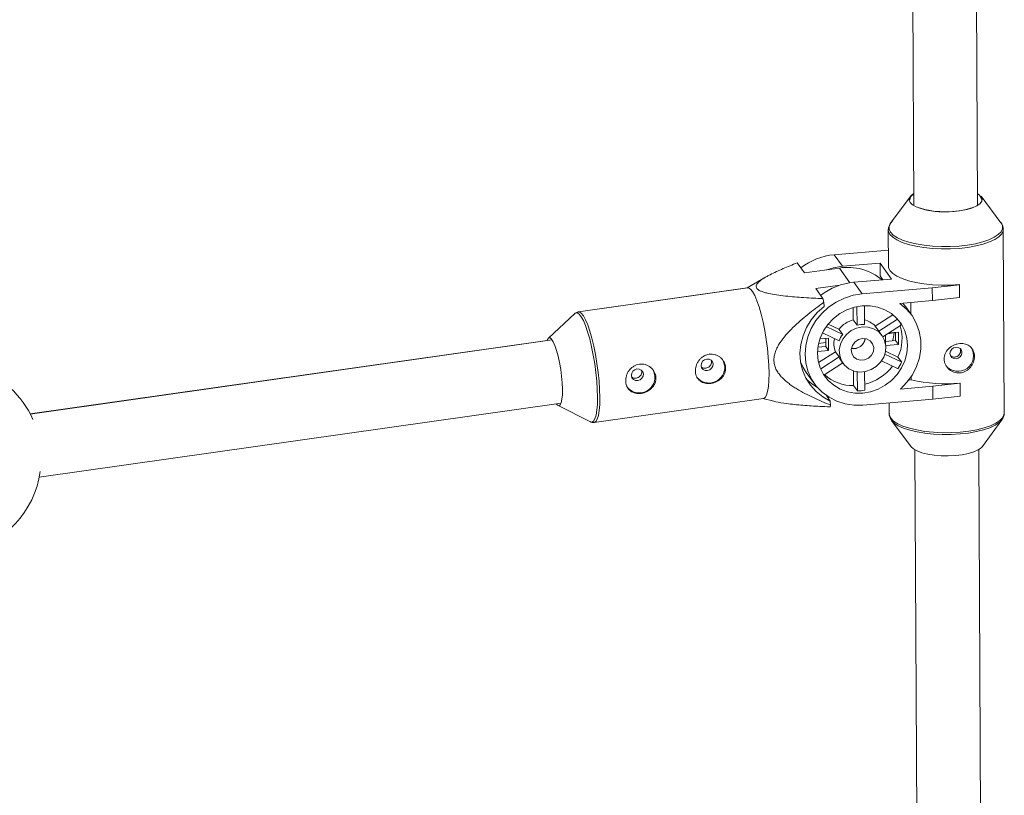
# Paper-space layout '_Normal auf' of a CAD drawing. Units: millimetres. Extents: x -5349 to 1, y -956 to 2547.
# Drawn here: x -3282 to -3035, y 1370 to 1564 of the extents above; entities that cross this region are included whole.
import ezdxf

# ---------------------------------------------------------------- set-up
doc = ezdxf.new("R2010")
doc.units = ezdxf.units.MM

psp = doc.layouts.new('_Normal auf')

# ---------------------------------------------------------------- linework, layer by layer
at = {"color": 7, "linetype": 'Continuous', "lineweight": 15}
for p, q in [((-3059.29, 1745.37), (-3058.17, 1517.9)), ((-3042.17, 1517.98), (-3043.29, 1745.45)), ((-3059.09, 1520.07), (-3063.96, 1513.41)), ((-3036.34, 1513.55), (-3041.27, 1520.16)), ((-3035.51, 1465.83), (-3035.74, 1511.88)), ((-3064.54, 1511.73), (-3064.49, 1502.65)), ((-3078.11, 1505.53), (-3064.51, 1506.69)), ((-3078.11, 1505.53), (-3076.02, 1502.64)), ((-3087.36, 1503.48), (-3085.54, 1500.95)), ((-3085.54, 1500.95), (-3076.8, 1502.19)), ((-3076.02, 1502.64), (-3066.6, 1503.44)), ((-3063.72, 1499.44), (-3066.6, 1503.44)), ((-3066.6, 1503.44), (-3066.59, 1500.24)), ((-3095.27, 1499.93), (-3099.93, 1497.2)), ((-3095.3, 1499.89), (-3099.87, 1497.21)), ((-3065.88, 1499.25), (-3066.59, 1500.24)), ((-3099.89, 1497.23), (-3142.17, 1491.21)), ((-3099.76, 1497.22), (-3142.16, 1491.19)), ((-3076.66, 1497.91), (-3082.73, 1497.05)), ((-3082.73, 1497.05), (-3080.91, 1494.52)), ((-3073.14, 1498.63), (-3063.72, 1499.44)), ((-3073.14, 1498.63), (-3071.06, 1495.74)), ((-3071.06, 1495.74), (-3053.52, 1497.23)), ((-3053.52, 1497.23), (-3046.69, 1497.99)), ((-3053.51, 1494.03), (-3053.52, 1497.23)), ((-3046.72, 1498.04), (-3046.69, 1497.99)), ((-3046.69, 1497.99), (-3046.67, 1494.78)), ((-3046.67, 1494.78), (-3053.51, 1494.03)), ((-3080.69, 1493.6), (-3080.63, 1492.58)), ((-3073.3, 1489.18), (-3073.32, 1492.3)), ((-3072.36, 1487.88), (-3072.39, 1492.53)), ((-3070.54, 1492.75), (-3070.52, 1488.04)), ((-3053.51, 1494.03), (-3061.62, 1493.34)), ((-3058.73, 1490.46), (-3060.15, 1492.43)), ((-3058.88, 1490.66), (-3058.89, 1493.57)), ((-3143.04, 1490.78), (-3149.69, 1484.6)), ((-3143.03, 1490.76), (-3149.67, 1484.59)), ((-3067.84, 1487.63), (-3063.41, 1490.5)), ((-3080.09, 1487.52), (-3075.96, 1485.56)), ((-3079.61, 1488.15), (-3076.89, 1486.86)), ((-3072.36, 1487.88), (-3073.3, 1489.18)), ((-3066.91, 1486.33), (-3067.84, 1487.63)), ((-3066.91, 1486.33), (-3062.21, 1489.36)), ((-3061.24, 1487.92), (-3065.88, 1484.92)), ((-3076.87, 1483.93), (-3081.06, 1485.91)), ((-3076.89, 1486.86), (-3075.96, 1485.56)), ((-3066.12, 1485.3), (-3066.54, 1485.88)), ((-3065.21, 1485.36), (-3065.2, 1482.91)), ((-3064.62, 1485.74), (-3062.72, 1486.01)), ((-3062, 1486.12), (-3064.33, 1485.92)), ((-3062.71, 1484.02), (-3062.72, 1486.06)), ((-3061.99, 1483.01), (-3062, 1486.12)), ((-3150, 1484.03), (-3279.47, 1465.61)), ((-3148.75, 1484.19), (-3279.46, 1465.59)), ((-3082.17, 1482.36), (-3080.21, 1482.53)), ((-3082, 1483.26), (-3080.22, 1483.52)), ((-3079.5, 1484.63), (-3081.67, 1484.44)), ((-3080.21, 1482.53), (-3080.22, 1484.57)), ((-3079.49, 1481.52), (-3080.21, 1482.53)), ((-3079.49, 1481.52), (-3079.5, 1484.63)), ((-3065.2, 1483.81), (-3062.71, 1484.02)), ((-3065.18, 1482.74), (-3061.99, 1483.01)), ((-3061.99, 1483.01), (-3062.71, 1484.02)), ((-3082.26, 1481.28), (-3079.49, 1481.52)), ((-3081.99, 1478.49), (-3077.79, 1481.2)), ((-3081.47, 1476.92), (-3076.85, 1479.9)), ((-3077.79, 1481.2), (-3076.85, 1479.9)), ((-3065.42, 1480.58), (-3061.19, 1478.58)), ((-3065.23, 1481.35), (-3062.13, 1479.88)), ((-3061.19, 1478.58), (-3062.13, 1479.88)), ((-3075.95, 1478.41), (-3080.65, 1475.37)), ((-3076.28, 1478.88), (-3075.86, 1478.29)), ((-3062.11, 1476.95), (-3066.24, 1478.9)), ((-3085.09, 1476.05), (-3083.01, 1473.15)), ((-3073.22, 1472.72), (-3073.24, 1476.4)), ((-3072.28, 1471.41), (-3072.31, 1476.18)), ((-3070.46, 1476.21), (-3070.44, 1471.57)), ((-3058.79, 1474.18), (-3058.8, 1475.01)), ((-3073.22, 1472.72), (-3072.28, 1471.41)), ((-3061.52, 1471.86), (-3053.4, 1472.55)), ((-3058.79, 1474.18), (-3059.42, 1474.13)), ((-3053.4, 1472.55), (-3046.57, 1473.31)), ((-3053.39, 1469.35), (-3053.4, 1472.55)), ((-3046.6, 1473.36), (-3046.57, 1473.31)), ((-3046.57, 1473.31), (-3046.55, 1470.11)), ((-3080.06, 1470.23), (-3079.06, 1468.85)), ((-3079.93, 1470.06), (-3079.83, 1470.08)), ((-3046.55, 1470.11), (-3053.39, 1469.35)), ((-3277.22, 1449.75), (-3146.49, 1468.35)), ((-3147.27, 1467.72), (-3139.17, 1463.64)), ((-3138.21, 1463.47), (-3095.82, 1469.5)), ((-3095.93, 1469.49), (-3093.22, 1468.8)), ((-3079.06, 1468.85), (-3078.99, 1467.83)), ((-3053.39, 1469.35), (-3070.92, 1467.86)), ((-3064.32, 1468.42), (-3064.31, 1465.69)), ((-3064.31, 1465.75), (-3064.31, 1465.69)), ((-3139.21, 1463.66), (-3139.17, 1463.64)), ((-3063.71, 1464.01), (-3058.78, 1457.4)), ((-3040.96, 1457.49), (-3036.09, 1464.15)), ((-3036.09, 1464.15), (-3036.34, 1463.85)), ((-3057.87, 1456.64), (-3057.4, 1363.2)), ((-3041.4, 1363.27), (-3041.87, 1456.72))]:
    psp.add_line(p, q, dxfattribs=at)
at = {"color": 8, "linetype": 'Continuous', "lineweight": 15}
for p, q in [((-3074.16, 1498.51), (-3076.8, 1502.19)), ((-3143.18, 1490.62), (-3143.1, 1490.72))]:
    psp.add_line(p, q, dxfattribs=at)
at = {"color": 7, "linetype": 'Continuous', "lineweight": 15, "flags": 128}
for points in [[(-3048.03, 1516.39), (-3049.81, 1516.29), (-3051.61, 1516.32), (-3053.35, 1516.47), (-3054.97, 1516.72), (-3056.41, 1517.08), (-3057.6, 1517.53), (-3058.51, 1518.04), (-3059.1, 1518.61), (-3059.35, 1519.21), (-3059.25, 1519.81), (-3058.79, 1520.4), (-3058.18, 1520.85)], [(-3041.27, 1520.16), (-3041.25, 1520.14), (-3041, 1519.54), (-3041.11, 1518.93), (-3041.56, 1518.35), (-3042.34, 1517.8), (-3043.43, 1517.31), (-3044.77, 1516.9), (-3046.33, 1516.59), (-3048.03, 1516.39)], [(-3076.02, 1502.64), (-3078.27, 1502.27), (-3080.06, 1501.73)], [(-3064.49, 1502.65), (-3064.45, 1502.28), (-3064.09, 1501.53), (-3063.39, 1500.81), (-3062.37, 1500.14), (-3061.04, 1499.53), (-3059.44, 1499), (-3057.61, 1498.56), (-3055.6, 1498.23), (-3053.45, 1498), (-3051.21, 1497.9), (-3048.96, 1497.91), (-3046.72, 1498.04)], [(-3095.82, 1469.5), (-3095.4, 1469.74), (-3095.05, 1470.34), (-3094.76, 1471.27), (-3094.56, 1472.51), (-3094.44, 1474.04), (-3094.4, 1475.81), (-3094.45, 1477.77), (-3094.59, 1479.88), (-3094.81, 1482.07), (-3095.11, 1484.31), (-3095.48, 1486.51), (-3095.91, 1488.64), (-3096.39, 1490.63), (-3096.9, 1492.43), (-3097.44, 1493.99), (-3097.98, 1495.28), (-3098.52, 1496.27), (-3099.04, 1496.91), (-3099.53, 1497.21), (-3099.76, 1497.22)], [(-3070.92, 1467.86), (-3073.18, 1467.84), (-3075.37, 1468.16), (-3077.46, 1468.82), (-3079.39, 1469.8), (-3081.12, 1471.07), (-3082.59, 1472.61), (-3083.78, 1474.37), (-3084.66, 1476.32), (-3085.19, 1478.4), (-3085.38, 1480.57), (-3085.21, 1482.76), (-3084.7, 1484.94), (-3083.84, 1487.03), (-3082.67, 1489), (-3081.22, 1490.79), (-3079.51, 1492.35), (-3077.59, 1493.66), (-3075.5, 1494.67), (-3073.31, 1495.37), (-3071.06, 1495.74)], [(-3080.63, 1492.58), (-3082.35, 1491.03), (-3083.82, 1489.25), (-3085.02, 1487.3), (-3085.9, 1485.21), (-3086.45, 1483.04), (-3086.66, 1480.84), (-3086.52, 1478.67), (-3086.03, 1476.57), (-3085.2, 1474.6), (-3084.06, 1472.8), (-3082.63, 1471.22), (-3080.95, 1469.89), (-3079.06, 1468.85)], [(-3071.05, 1492.72), (-3069.09, 1492.72), (-3067.19, 1492.39), (-3065.4, 1491.74), (-3063.78, 1490.78), (-3062.39, 1489.56), (-3061.25, 1488.09), (-3060.41, 1486.44), (-3059.9, 1484.64), (-3059.71, 1482.76), (-3059.88, 1480.85), (-3060.38, 1478.96), (-3061.2, 1477.17), (-3062.32, 1475.51), (-3063.7, 1474.04), (-3065.31, 1472.81), (-3067.08, 1471.86), (-3068.98, 1471.2), (-3070.94, 1470.87), (-3072.9, 1470.87), (-3074.8, 1471.2), (-3076.58, 1471.85), (-3078.2, 1472.81), (-3079.6, 1474.04), (-3080.73, 1475.5), (-3081.57, 1477.16), (-3082.09, 1478.95), (-3082.27, 1480.83), (-3082.11, 1482.75), (-3081.61, 1484.63), (-3080.79, 1486.43), (-3079.67, 1488.08), (-3078.28, 1489.55), (-3076.68, 1490.78), (-3074.9, 1491.73), (-3073, 1492.39), (-3071.05, 1492.72)], [(-3061.62, 1493.34), (-3059.97, 1491.92), (-3058.59, 1490.26), (-3057.52, 1488.37), (-3056.79, 1486.32), (-3056.41, 1484.15), (-3056.4, 1481.93), (-3056.75, 1479.7), (-3057.47, 1477.52), (-3058.52, 1475.46), (-3059.88, 1473.55), (-3061.52, 1471.86)], [(-3060.15, 1492.43), (-3060.61, 1493.03), (-3060.92, 1493.4)], [(-3143.1, 1490.72), (-3143.1, 1490.72), (-3143.04, 1490.78)], [(-3071.02, 1487.45), (-3069.57, 1487.39), (-3068.21, 1486.99), (-3067.02, 1486.26), (-3066.08, 1485.24), (-3065.45, 1484.01), (-3065.17, 1482.65), (-3065.26, 1481.23), (-3065.7, 1479.84), (-3066.48, 1478.58), (-3067.54, 1477.52), (-3068.82, 1476.72), (-3070.23, 1476.25), (-3071.7, 1476.13), (-3073.11, 1476.36), (-3074.4, 1476.93), (-3075.47, 1477.81), (-3076.26, 1478.94), (-3076.72, 1480.25), (-3076.82, 1481.65), (-3076.55, 1483.07), (-3075.93, 1484.4), (-3075.01, 1485.57), (-3073.83, 1486.51), (-3072.47, 1487.15), (-3071.02, 1487.45)], [(-3149.99, 1484.02), (-3149.89, 1484.26), (-3149.61, 1484.64), (-3149.26, 1484.67), (-3148.88, 1484.36), (-3148.46, 1483.71), (-3148.04, 1482.76), (-3147.63, 1481.53), (-3147.24, 1480.09), (-3146.89, 1478.48), (-3146.6, 1476.79), (-3146.38, 1475.06), (-3146.23, 1473.39)], [(-3071.01, 1484.53), (-3069.99, 1484.43), (-3069.1, 1483.98), (-3068.47, 1483.23), (-3068.19, 1482.29), (-3068.28, 1481.28), (-3068.73, 1480.34), (-3069.5, 1479.6), (-3070.46, 1479.15), (-3071.5, 1479.07), (-3072.46, 1479.35), (-3073.23, 1479.96), (-3073.7, 1480.82), (-3073.8, 1481.81), (-3073.52, 1482.8), (-3072.9, 1483.65), (-3072.02, 1484.26), (-3071.01, 1484.53)], [(-3047.58, 1479.45), (-3047.01, 1479.61), (-3046.52, 1479.97), (-3046.2, 1480.47), (-3046.09, 1481.04), (-3046.2, 1481.59), (-3046.53, 1482.03), (-3047.02, 1482.31), (-3047.6, 1482.37), (-3048.18, 1482.21), (-3048.66, 1481.85), (-3048.99, 1481.35), (-3049.1, 1480.78), (-3048.98, 1480.23), (-3048.65, 1479.79), (-3048.16, 1479.51), (-3047.58, 1479.45)], [(-3111.44, 1477.73), (-3111.29, 1477.19), (-3110.93, 1476.76), (-3110.42, 1476.52), (-3109.84, 1476.49), (-3109.27, 1476.68), (-3108.8, 1477.07), (-3108.51, 1477.58), (-3108.43, 1478.15), (-3108.58, 1478.69), (-3108.94, 1479.12), (-3109.45, 1479.36), (-3110.03, 1479.39), (-3110.6, 1479.2), (-3111.06, 1478.81), (-3111.36, 1478.3), (-3111.44, 1477.73)], [(-3106.13, 1479.34), (-3105.78, 1478.7), (-3105.52, 1477.6)], [(-3086.52, 1478.65), (-3085.86, 1477.27), (-3085.09, 1476.05)], [(-3128.9, 1475.24), (-3128.75, 1474.7), (-3128.39, 1474.28), (-3127.88, 1474.03), (-3127.3, 1474.01), (-3126.73, 1474.2), (-3126.27, 1474.58), (-3125.97, 1475.1), (-3125.89, 1475.67), (-3126.04, 1476.21), (-3126.4, 1476.63), (-3126.91, 1476.88), (-3127.49, 1476.91), (-3128.06, 1476.71), (-3128.53, 1476.33), (-3128.82, 1475.81), (-3128.9, 1475.24)], [(-3123.6, 1476.85), (-3123.24, 1476.22), (-3122.98, 1475.12)], [(-3146.23, 1473.39), (-3146.16, 1471.82), (-3146.18, 1470.44), (-3146.29, 1469.29), (-3146.47, 1468.43), (-3146.73, 1467.88), (-3147.05, 1467.67), (-3147.41, 1467.81), (-3147.74, 1468.18)], [(-3058.78, 1457.4), (-3058.21, 1456.86), (-3057.3, 1456.34), (-3056.1, 1455.9), (-3054.67, 1455.54), (-3053.05, 1455.28), (-3051.3, 1455.14), (-3049.51, 1455.11), (-3047.72, 1455.2), (-3046.02, 1455.41), (-3044.47, 1455.72), (-3043.13, 1456.13), (-3042.04, 1456.61), (-3041.26, 1457.16), (-3040.96, 1457.49)]]:
    psp.add_lwpolyline(points, dxfattribs=at)
at = {"color": 8, "linetype": 'Continuous', "lineweight": 15, "flags": 128}
for points in [[(-3035.74, 1511.86), (-3035.78, 1511.49), (-3036.14, 1510.74), (-3036.83, 1510.02), (-3037.86, 1509.34), (-3039.18, 1508.72), (-3040.78, 1508.17), (-3042.61, 1507.72), (-3044.62, 1507.36), (-3046.77, 1507.12), (-3049, 1506.99), (-3051.26, 1506.98), (-3053.49, 1507.09), (-3055.64, 1507.31), (-3057.66, 1507.65), (-3059.48, 1508.09), (-3061.08, 1508.61), (-3062.41, 1509.22), (-3063.44, 1509.89), (-3064.14, 1510.61), (-3064.49, 1511.36), (-3064.54, 1511.77)], [(-3063.96, 1513.41), (-3063.98, 1513.38), (-3064.33, 1512.64), (-3064.33, 1511.89), (-3063.98, 1511.15), (-3063.28, 1510.44), (-3062.27, 1509.78), (-3060.96, 1509.18), (-3059.38, 1508.66), (-3057.57, 1508.22), (-3055.58, 1507.89), (-3053.45, 1507.67), (-3051.25, 1507.56), (-3049.02, 1507.57), (-3046.81, 1507.7)], [(-3046.81, 1507.7), (-3044.69, 1507.94), (-3042.7, 1508.29), (-3040.89, 1508.74), (-3039.32, 1509.28), (-3038, 1509.89), (-3036.99, 1510.56), (-3036.3, 1511.28), (-3035.96, 1512.02), (-3035.96, 1512.77), (-3036.31, 1513.51), (-3036.34, 1513.56)], [(-3139.17, 1463.64), (-3138.78, 1463.56), (-3138.37, 1463.8), (-3138.02, 1464.39), (-3137.74, 1465.31), (-3137.53, 1466.54), (-3137.41, 1468.04), (-3137.38, 1469.79), (-3137.43, 1471.73), (-3137.57, 1473.81), (-3137.79, 1475.98), (-3138.08, 1478.18), (-3138.45, 1480.36), (-3138.87, 1482.46), (-3139.34, 1484.43), (-3139.85, 1486.21), (-3140.38, 1487.75), (-3140.92, 1489.03), (-3141.45, 1490), (-3141.96, 1490.64), (-3142.45, 1490.93), (-3142.89, 1490.87), (-3143.03, 1490.76)], [(-3142.14, 1491.19), (-3141.93, 1491.18), (-3141.44, 1490.88), (-3140.92, 1490.23), (-3140.38, 1489.25), (-3139.83, 1487.96), (-3139.29, 1486.39), (-3138.78, 1484.59), (-3138.3, 1482.61), (-3137.88, 1480.48), (-3137.51, 1478.27), (-3137.21, 1476.04), (-3136.99, 1473.84), (-3136.85, 1471.74), (-3136.79, 1469.77), (-3136.83, 1468.01), (-3136.95, 1466.48), (-3137.16, 1465.24), (-3137.44, 1464.31), (-3137.8, 1463.71), (-3138.21, 1463.47), (-3138.23, 1463.47)], [(-3064.31, 1465.69), (-3064.27, 1465.31), (-3063.91, 1464.56), (-3063.21, 1463.85), (-3062.18, 1463.17), (-3060.86, 1462.57), (-3059.26, 1462.04), (-3057.43, 1461.6), (-3055.41, 1461.26), (-3053.26, 1461.04), (-3051.03, 1460.93), (-3048.77, 1460.94), (-3046.54, 1461.07), (-3044.39, 1461.32), (-3042.38, 1461.67), (-3040.55, 1462.12), (-3038.96, 1462.67), (-3037.63, 1463.29), (-3036.6, 1463.97), (-3035.91, 1464.69), (-3035.56, 1465.44), (-3035.51, 1465.83)], [(-3036.34, 1463.85), (-3036.76, 1463.46), (-3037.77, 1462.79), (-3039.08, 1462.18), (-3040.66, 1461.64), (-3042.47, 1461.19), (-3044.46, 1460.84), (-3046.58, 1460.6), (-3048.78, 1460.47), (-3051.02, 1460.46), (-3053.22, 1460.57), (-3055.35, 1460.79), (-3057.34, 1461.12), (-3059.14, 1461.55), (-3060.72, 1462.08), (-3062.04, 1462.68), (-3063.05, 1463.34), (-3063.68, 1463.97)]]:
    psp.add_lwpolyline(points, dxfattribs=at)
at = {"color": 7, "linetype": 'Continuous', "lineweight": 15}
for centre, radius, start, end in [((-3057.41, 1519.06), 1.78, 115.8396, 173.0557), ((-3043.06, 1519.05), 1.91, 9.5711, 62.6669), ((-3050.27, 1537.9), 21.65, 251.8032, 288.6456), ((-3076.69, 1489.77), 15.82, 95.131, 128.0885), ((-3074.7, 1488.96), 13.4, 50.0517, 99.0292), ((-3071.73, 1482.87), 15.82, 95.131, 128.0885), ((-3155.98, 1476.42), 77.23, 12.8559, 13.5525), ((-3071.76, 1482.86), 6.5, 103.6816, 142.0756), ((-3070.93, 1481.97), 6.08, 86.1043, 103.6415), ((-3071.71, 1484.08), 5.26, 42.5429, 76.9025), ((-3071.91, 1484.54), 10.83, 334.5358, 17.052), ((-3069.92, 1483.46), 9.76, 27.2138, 33.597), ((-3071.05, 1481.73), 6.22, 142.0137, 159.2792), ((-3070.63, 1482.94), 5.04, 35.7245, 42.2764), ((-3073.98, 1487.07), 10.94, 343.467, 354.1528), ((-3072.76, 1483.23), 5.42, 166.6728, 201.9578), ((-3073.31, 1485.02), 3.06, 261.1735, 350.2732), ((-3073.33, 1485.05), 3.06, 261.7156, 349.7311), ((-3047.1, 1480.22), 3.91, 219.2382, 32.2085), ((-3072.18, 1481.83), 5.05, 202.41, 215.7129), ((-3109.45, 1477.31), 3.94, 219.9455, 4.1606), ((-3073.48, 1485.26), 12.57, 283.993, 322.517), ((-3072.12, 1483.65), 12.04, 326.1961, 335.0967), ((-3300.74, 1454.5), 24, 23.9773, 70.7515), ((-3126.91, 1474.83), 3.94, 219.9455, 4.1606), ((-3073.42, 1483.19), 10.47, 227.4453, 271.0847), ((-3075.85, 1483.35), 12.83, 223.5371, 239.8934), ((-3050.15, 1511.44), 38.25, 256.9328, 275.3165), ((-3072.36, 1483.17), 11.76, 270.3523, 279.3935), ((-3087.76, 1470.07), 9.05, 342.7671, 345.6771), ((-3300.74, 1454.5), 24, 281.9495, 352.128)]:
    psp.add_arc(centre, radius, start, end, dxfattribs=at)
for points, knots in [([(-3064.49, 1512.08), (-3064.51, 1511.99), (-3064.56, 1511.86), (-3064.53, 1511.72), (-3064.52, 1511.68)], [0, 0, 0, 0, 0.661079, 1, 1, 1, 1]), ([(-3063.53, 1513.9), (-3063.54, 1513.9), (-3063.83, 1513.67), (-3064.16, 1513.14), (-3064.51, 1512.42), (-3064.5, 1511.96), (-3064.5, 1511.79)], [0, 0, 0, 0, 0.00954, 0.418545, 0.789399, 1, 1, 1, 1]), ([(-3035.75, 1511.86), (-3035.78, 1512.14), (-3035.83, 1512.71), (-3036.09, 1513.28), (-3036.33, 1513.53), (-3036.35, 1513.55)], [0, 0, 0, 0, 0.461853, 0.94869, 1, 1, 1, 1]), ([(-3080.91, 1494.52), (-3082.5, 1494.59), (-3084.09, 1494.67), (-3086.44, 1494.83), (-3087.22, 1494.89), (-3088.77, 1495.02), (-3089.54, 1495.09), (-3091.05, 1495.26), (-3091.8, 1495.35), (-3093.24, 1495.56), (-3093.93, 1495.68), (-3094.9, 1495.9), (-3095.21, 1495.98), (-3095.81, 1496.15), (-3096.09, 1496.25), (-3096.6, 1496.46), (-3096.83, 1496.57), (-3097.11, 1496.75), (-3097.2, 1496.82), (-3097.35, 1496.95), (-3097.41, 1497.01), (-3097.56, 1497.22), (-3097.62, 1497.36), (-3097.65, 1497.66), (-3097.62, 1497.81), (-3097.49, 1498.11), (-3097.39, 1498.26), (-3097.13, 1498.56), (-3096.98, 1498.71), (-3096.48, 1499.14), (-3096.07, 1499.42), (-3095.39, 1499.84), (-3095.16, 1499.97), (-3094.67, 1500.24), (-3094.42, 1500.38), (-3093.66, 1500.77), (-3093.13, 1501.03), (-3092.03, 1501.54), (-3091.47, 1501.79), (-3089.75, 1502.53), (-3088.57, 1503.01), (-3087.36, 1503.48)], [0, 0, 0, 0, 0.125, 0.125, 0.1875, 0.1875, 0.25, 0.25, 0.3125, 0.3125, 0.375, 0.375, 0.40625, 0.40625, 0.4375, 0.4375, 0.46875, 0.46875, 0.484375, 0.484375, 0.5, 0.5, 0.53125, 0.53125, 0.5625, 0.5625, 0.59375, 0.59375, 0.625, 0.625, 0.6875, 0.6875, 0.71875, 0.71875, 0.75, 0.75, 0.8125, 0.8125, 0.875, 0.875, 1, 1, 1, 1]), ([(-3080.69, 1493.6), (-3082.04, 1492.62), (-3083.37, 1491.61), (-3085.32, 1490.04), (-3085.96, 1489.5), (-3087.22, 1488.4), (-3087.83, 1487.84), (-3089.03, 1486.67), (-3089.62, 1486.06), (-3090.71, 1484.8), (-3091.22, 1484.15), (-3091.9, 1483.12), (-3092.11, 1482.77), (-3092.5, 1482.03), (-3092.67, 1481.65), (-3092.95, 1480.87), (-3093.05, 1480.48), (-3093.15, 1479.87), (-3093.17, 1479.67), (-3093.2, 1479.27), (-3093.2, 1479.07), (-3093.16, 1478.47), (-3093.1, 1478.08), (-3092.88, 1477.32), (-3092.72, 1476.96), (-3092.36, 1476.27), (-3092.15, 1475.95), (-3091.68, 1475.32), (-3091.43, 1475.03), (-3090.62, 1474.19), (-3090.03, 1473.68), (-3089.09, 1472.98), (-3088.77, 1472.75), (-3088.12, 1472.31), (-3087.79, 1472.1), (-3086.79, 1471.49), (-3086.11, 1471.11), (-3084.72, 1470.38), (-3084.02, 1470.04), (-3081.9, 1469.04), (-3080.45, 1468.42), (-3078.99, 1467.83)], [0, 0, 0, 0, 0.125, 0.125, 0.1875, 0.1875, 0.25, 0.25, 0.3125, 0.3125, 0.375, 0.375, 0.40625, 0.40625, 0.4375, 0.4375, 0.46875, 0.46875, 0.484375, 0.484375, 0.5, 0.5, 0.53125, 0.53125, 0.5625, 0.5625, 0.59375, 0.59375, 0.625, 0.625, 0.6875, 0.6875, 0.71875, 0.71875, 0.75, 0.75, 0.8125, 0.8125, 0.875, 0.875, 1, 1, 1, 1]), ([(-3142.11, 1491.16), (-3142.19, 1491.16), (-3142.5, 1491.16), (-3142.9, 1490.92), (-3143.09, 1490.68), (-3143.17, 1490.59)], [0, 0, 0, 0, 0.185232, 0.70527, 1, 1, 1, 1]), ([(-3142.14, 1491.18), (-3142.2, 1491.18), (-3142.5, 1491.18), (-3142.88, 1490.96), (-3143.07, 1490.73), (-3143.13, 1490.66)], [0, 0, 0, 0, 0.166946, 0.728751, 1, 1, 1, 1]), ([(-3046.61, 1475.9), (-3046.36, 1475.92), (-3046.12, 1475.97), (-3045.64, 1476.11), (-3045.4, 1476.21), (-3044.95, 1476.45), (-3044.74, 1476.59), (-3044.35, 1476.92), (-3044.17, 1477.1), (-3043.84, 1477.49), (-3043.69, 1477.7), (-3043.43, 1478.14), (-3043.32, 1478.37), (-3043.14, 1478.85), (-3043.08, 1479.09), (-3042.99, 1479.59), (-3042.97, 1479.83), (-3042.97, 1480.31), (-3042.99, 1480.55), (-3043.09, 1481.01), (-3043.15, 1481.22), (-3043.43, 1481.84), (-3043.69, 1482.2), (-3044.19, 1482.63), (-3044.38, 1482.75), (-3044.77, 1482.96), (-3044.99, 1483.05), (-3045.44, 1483.18), (-3045.67, 1483.22), (-3046.15, 1483.27), (-3046.4, 1483.27), (-3046.9, 1483.23), (-3047.15, 1483.18), (-3047.64, 1483.06), (-3047.89, 1482.97), (-3048.35, 1482.76), (-3048.58, 1482.64), (-3049.01, 1482.36), (-3049.2, 1482.2), (-3049.57, 1481.86), (-3049.74, 1481.67), (-3050.02, 1481.27), (-3050.15, 1481.06), (-3050.35, 1480.61), (-3050.42, 1480.38), (-3050.53, 1479.91), (-3050.55, 1479.67), (-3050.55, 1479.19), (-3050.52, 1478.95), (-3050.42, 1478.47), (-3050.34, 1478.24), (-3050.13, 1477.79), (-3050.01, 1477.58), (-3049.71, 1477.18), (-3049.55, 1477), (-3049.18, 1476.67), (-3048.98, 1476.52), (-3048.55, 1476.27), (-3048.33, 1476.16), (-3047.86, 1476), (-3047.61, 1475.95), (-3047.12, 1475.88), (-3046.87, 1475.88), (-3046.61, 1475.9)], [0, 0, 0, 0, 0.03125, 0.03125, 0.0625, 0.0625, 0.09375, 0.09375, 0.125, 0.125, 0.15625, 0.15625, 0.1875, 0.1875, 0.21875, 0.21875, 0.25, 0.25, 0.28125, 0.28125, 0.3125, 0.3125, 0.375, 0.375, 0.40625, 0.40625, 0.4375, 0.4375, 0.46875, 0.46875, 0.5, 0.5, 0.53125, 0.53125, 0.5625, 0.5625, 0.59375, 0.59375, 0.625, 0.625, 0.65625, 0.65625, 0.6875, 0.6875, 0.71875, 0.71875, 0.75, 0.75, 0.78125, 0.78125, 0.8125, 0.8125, 0.84375, 0.84375, 0.875, 0.875, 0.90625, 0.90625, 0.9375, 0.9375, 0.96875, 0.96875, 1, 1, 1, 1]), ([(-3112.85, 1476.2), (-3112.83, 1475.96), (-3112.8, 1475.72), (-3112.67, 1475.28), (-3112.59, 1475.06), (-3112.38, 1474.67), (-3112.26, 1474.48), (-3111.97, 1474.15), (-3111.81, 1474), (-3111.46, 1473.73), (-3111.27, 1473.62), (-3110.85, 1473.44), (-3110.63, 1473.37), (-3110.18, 1473.26), (-3109.94, 1473.23), (-3109.45, 1473.22), (-3109.21, 1473.23), (-3108.71, 1473.3), (-3108.46, 1473.36), (-3107.97, 1473.51), (-3107.73, 1473.61), (-3107.27, 1473.84), (-3107.05, 1473.98), (-3106.65, 1474.28), (-3106.46, 1474.45), (-3106.11, 1474.81), (-3105.96, 1475), (-3105.7, 1475.41), (-3105.58, 1475.63), (-3105.41, 1476.08), (-3105.35, 1476.32), (-3105.28, 1476.79), (-3105.27, 1477.03), (-3105.3, 1477.51), (-3105.34, 1477.75), (-3105.47, 1478.22), (-3105.57, 1478.44), (-3105.8, 1478.87), (-3105.94, 1479.08), (-3106.25, 1479.46), (-3106.43, 1479.63), (-3106.82, 1479.94), (-3107.03, 1480.08), (-3107.47, 1480.3), (-3107.7, 1480.4), (-3108.19, 1480.53), (-3108.43, 1480.58), (-3108.93, 1480.61), (-3109.19, 1480.6), (-3109.68, 1480.53), (-3109.93, 1480.47), (-3110.4, 1480.3), (-3110.63, 1480.18), (-3111.07, 1479.92), (-3111.27, 1479.77), (-3111.65, 1479.42), (-3111.82, 1479.23), (-3112.13, 1478.82), (-3112.27, 1478.6), (-3112.5, 1478.15), (-3112.6, 1477.91), (-3112.75, 1477.43), (-3112.8, 1477.18), (-3112.86, 1476.68), (-3112.87, 1476.44), (-3112.85, 1476.2)], [0, 0, 0, 0, 0.03125, 0.03125, 0.0625, 0.0625, 0.09375, 0.09375, 0.125, 0.125, 0.15625, 0.15625, 0.1875, 0.1875, 0.21875, 0.21875, 0.25, 0.25, 0.28125, 0.28125, 0.3125, 0.3125, 0.34375, 0.34375, 0.375, 0.375, 0.40625, 0.40625, 0.4375, 0.4375, 0.46875, 0.46875, 0.5, 0.5, 0.53125, 0.53125, 0.5625, 0.5625, 0.59375, 0.59375, 0.625, 0.625, 0.65625, 0.65625, 0.6875, 0.6875, 0.71875, 0.71875, 0.75, 0.75, 0.78125, 0.78125, 0.8125, 0.8125, 0.84375, 0.84375, 0.875, 0.875, 0.90625, 0.90625, 0.9375, 0.9375, 0.96875, 0.96875, 1, 1, 1, 1]), ([(-3047.89, 1479.87), (-3048.06, 1479.88), (-3048.39, 1479.88), (-3048.77, 1480.04), (-3048.92, 1480.2), (-3048.96, 1480.25)], [0, 0, 0, 0, 0.423266, 0.846386, 1, 1, 1, 1]), ([(-3046.51, 1481.98), (-3046.47, 1481.83), (-3046.39, 1481.53), (-3046.47, 1481.03), (-3046.69, 1480.56), (-3047.06, 1480.17), (-3047.48, 1479.94), (-3047.77, 1479.89), (-3047.89, 1479.87)], [0, 0, 0, 0, 0.173257, 0.347047, 0.520628, 0.696425, 0.87344, 1, 1, 1, 1]), ([(-3130.31, 1473.71), (-3130.3, 1473.47), (-3130.26, 1473.24), (-3130.14, 1472.79), (-3130.05, 1472.58), (-3129.85, 1472.18), (-3129.72, 1472), (-3129.44, 1471.66), (-3129.28, 1471.51), (-3128.92, 1471.25), (-3128.73, 1471.14), (-3128.32, 1470.95), (-3128.1, 1470.88), (-3127.64, 1470.78), (-3127.4, 1470.75), (-3126.92, 1470.73), (-3126.67, 1470.75), (-3126.17, 1470.82), (-3125.92, 1470.88), (-3125.43, 1471.03), (-3125.2, 1471.13), (-3124.74, 1471.36), (-3124.52, 1471.49), (-3124.11, 1471.79), (-3123.92, 1471.96), (-3123.58, 1472.32), (-3123.42, 1472.52), (-3123.16, 1472.93), (-3123.05, 1473.15), (-3122.88, 1473.6), (-3122.81, 1473.83), (-3122.74, 1474.31), (-3122.73, 1474.55), (-3122.76, 1475.03), (-3122.8, 1475.26), (-3122.94, 1475.73), (-3123.03, 1475.96), (-3123.26, 1476.39), (-3123.4, 1476.59), (-3123.72, 1476.97), (-3123.89, 1477.14), (-3124.28, 1477.45), (-3124.49, 1477.59), (-3124.93, 1477.82), (-3125.17, 1477.91), (-3125.65, 1478.05), (-3125.9, 1478.09), (-3126.4, 1478.12), (-3126.65, 1478.12), (-3127.15, 1478.04), (-3127.39, 1477.98), (-3127.87, 1477.81), (-3128.1, 1477.7), (-3128.53, 1477.44), (-3128.73, 1477.28), (-3129.11, 1476.94), (-3129.29, 1476.75), (-3129.59, 1476.34), (-3129.73, 1476.12), (-3129.97, 1475.66), (-3130.06, 1475.43), (-3130.21, 1474.94), (-3130.26, 1474.69), (-3130.32, 1474.2), (-3130.33, 1473.96), (-3130.31, 1473.71)], [0, 0, 0, 0, 0.03125, 0.03125, 0.0625, 0.0625, 0.09375, 0.09375, 0.125, 0.125, 0.15625, 0.15625, 0.1875, 0.1875, 0.21875, 0.21875, 0.25, 0.25, 0.28125, 0.28125, 0.3125, 0.3125, 0.34375, 0.34375, 0.375, 0.375, 0.40625, 0.40625, 0.4375, 0.4375, 0.46875, 0.46875, 0.5, 0.5, 0.53125, 0.53125, 0.5625, 0.5625, 0.59375, 0.59375, 0.625, 0.625, 0.65625, 0.65625, 0.6875, 0.6875, 0.71875, 0.71875, 0.75, 0.75, 0.78125, 0.78125, 0.8125, 0.8125, 0.84375, 0.84375, 0.875, 0.875, 0.90625, 0.90625, 0.9375, 0.9375, 0.96875, 0.96875, 1, 1, 1, 1]), ([(-3108.93, 1479.08), (-3108.9, 1479.02), (-3108.8, 1478.8), (-3108.82, 1478.39), (-3108.98, 1477.93), (-3109.3, 1477.52), (-3109.74, 1477.23), (-3110.24, 1477.07), (-3110.74, 1477.07), (-3111.12, 1477.17), (-3111.28, 1477.32), (-3111.33, 1477.36)], [0, 0, 0, 0, 0.056375, 0.183473, 0.309679, 0.43718, 0.566227, 0.694655, 0.821209, 0.947579, 1, 1, 1, 1]), ([(-3126.39, 1476.6), (-3126.36, 1476.53), (-3126.27, 1476.32), (-3126.28, 1475.91), (-3126.44, 1475.44), (-3126.76, 1475.04), (-3127.2, 1474.74), (-3127.71, 1474.58), (-3128.21, 1474.59), (-3128.59, 1474.69), (-3128.75, 1474.83), (-3128.8, 1474.87)], [0, 0, 0, 0, 0.056375, 0.183473, 0.309679, 0.43718, 0.566227, 0.694655, 0.821209, 0.947579, 1, 1, 1, 1]), ([(-3093.22, 1468.82), (-3093.05, 1468.77), (-3092.11, 1468.52), (-3089.67, 1468.16), (-3085.96, 1467.78), (-3082.27, 1467.54), (-3079.97, 1467.43), (-3079.12, 1467.39)], [0, 0, 0, 0, 0.043829, 0.249105, 0.53754, 0.828886, 1, 1, 1, 1]), ([(-3064.27, 1465.79), (-3064.28, 1465.63), (-3064.32, 1465.17), (-3064.08, 1464.53), (-3063.77, 1464.13), (-3063.65, 1463.97)], [0, 0, 0, 0, 0.246981, 0.70001, 1, 1, 1, 1]), ([(-3036.43, 1463.79), (-3036.32, 1463.9), (-3035.98, 1464.23), (-3035.66, 1464.89), (-3035.47, 1465.52), (-3035.53, 1465.84), (-3035.53, 1465.89)], [0, 0, 0, 0, 0.185464, 0.574784, 0.940282, 1, 1, 1, 1]), ([(-3139.25, 1463.69), (-3139.07, 1463.6), (-3138.78, 1463.44), (-3138.42, 1463.48), (-3138.27, 1463.5)], [0, 0, 0, 0, 0.598011, 1, 1, 1, 1])]:
    psp.add_open_spline(points, degree=3, knots=knots, dxfattribs=at)

doc.saveas('drawing.dxf')
